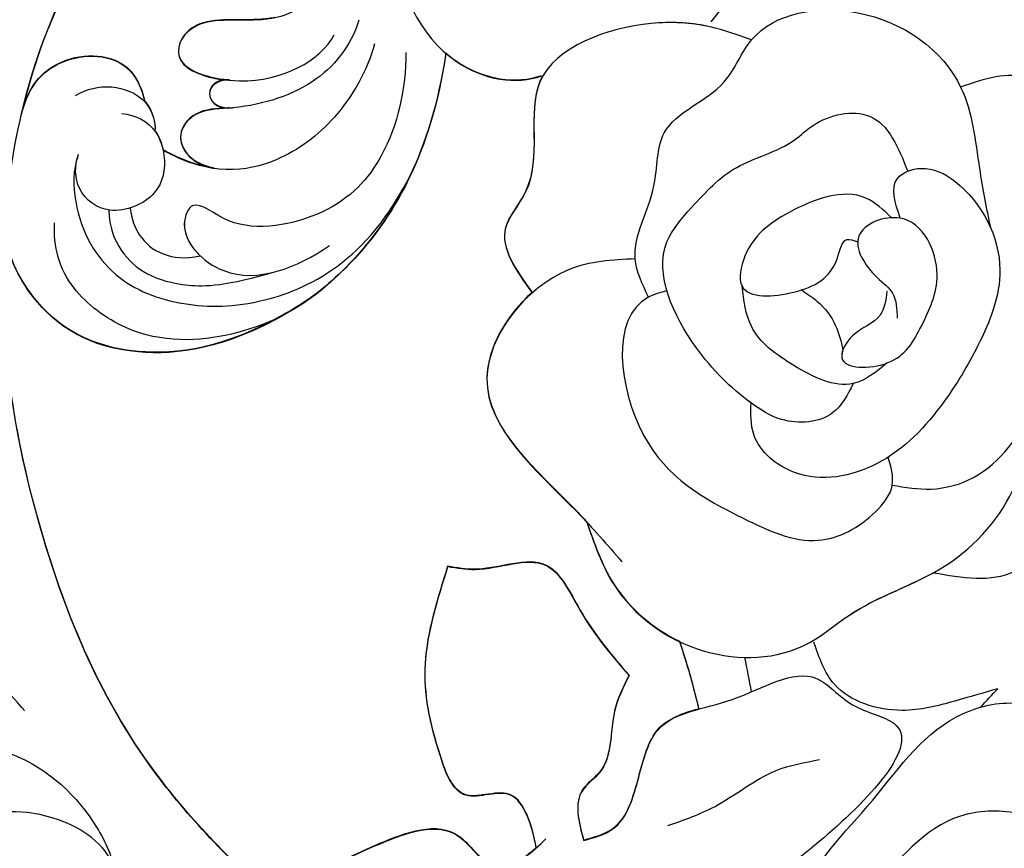
# Model space of a CAD drawing. Units: millimetres. Extents: x 554 to 3074, y 599 to 2381.
# Drawn here: x 2669 to 2672, y 1022 to 1024 of the extents above; entities that cross this region are included whole.
import ezdxf

# ---------------------------------------------------------------- set-up
doc = ezdxf.new("R2010")
doc.units = ezdxf.units.MM
doc.linetypes.add('HIDDEN', pattern=[9.525, 6.35, -3.175])
doc.layers.add('H-06.木作(細線)', color=8, linetype='Continuous')
doc.layers.add('飾花外框線', color=7, linetype='Continuous')

# ---------------------------------------------------------------- blocks, each defined once
blk = doc.blocks.new('SE-21139L')
at = {"layer": 'H-06.木作(細線)'}
for points, knots in [([(-11.706, 233.368), (-13.787, 235.45), (-18.963, 240.935), (-23.056, 251.712), (-24.495, 264.705), (-20.647, 276.895), (-13.341, 284.669), (-4.454, 287.405), (3.604, 285.508), (5.74, 278.611), (2.112, 275.099), (-2.646, 274.838), (-4.086, 278.694), (-2.023, 280.602), (-0.151, 280.639), (0.6, 279.49), (0.413, 278.995)], [120.535386, 120.535386, 120.535386, 120.535386, 128.72473, 142.633376, 159.245872, 172.121941, 181.823467, 190.918026, 198.466815, 204.481454, 208.812434, 212.426495, 216.092208, 218.483441, 219.483771, 220.926445, 220.926445, 220.926445, 220.926445]), ([(-11.706, 233.368), (-13.787, 235.45), (-18.963, 240.935), (-23.056, 251.712), (-24.495, 264.705), (-20.647, 276.895), (-13.341, 284.669), (-4.454, 287.405), (2.865, 285.682), (4.652, 281.787), (4.799, 280.464)], [120.535386, 120.535386, 120.535386, 120.535386, 128.72473, 142.633376, 159.245872, 172.121941, 181.823467, 190.918026, 198.466815, 202.402432, 202.402432, 202.402432, 202.402432]), ([(-20.974, 277.464), (-20.79, 278.411), (-19.992, 280.012), (-17.978, 282.018), (-19.612, 282.742), (-22.337, 281.464), (-24.285, 276.265), (-24.859, 272.972), (-25.162, 270.598)], [0, 0, 0, 0, 3.268989, 5.268565, 6.341105, 8.346117, 13.633422, 20.320164, 20.320164, 20.320164, 20.320164]), ([(-18.542, 282.13), (-18.671, 282.324), (-19.637, 282.73), (-22.337, 281.464), (-24.285, 276.265), (-24.859, 272.972), (-25.162, 270.598)], [5.344991, 5.344991, 5.344991, 5.344991, 6.341105, 8.346117, 13.633422, 20.320164, 20.320164, 20.320164, 20.320164]), ([(-22.507, 270.269), (-21.811, 272.754), (-19.865, 277.355), (-16.514, 281.26), (-14.628, 282.762)], [163.948578, 163.948578, 163.948578, 163.948578, 172.121941, 179.420308, 179.420308, 179.420308, 179.420308]), ([(8.799, 273.143), (10.226, 274.778), (11.639, 277.573), (11.107, 280.973), (10.326, 282.549)], [0, 0, 0, 0, 4.852198, 9.369758, 9.369758, 9.369758, 9.369758]), ([(8.799, 273.143), (10.226, 274.778), (11.639, 277.573), (11.107, 280.973), (10.326, 282.549)], [0, 0, 0, 0, 4.852198, 9.369758, 9.369758, 9.369758, 9.369758]), ([(-8.05, 282.262), (-7.61, 281.606), (-7.002, 279.118), (-8.123, 275.542), (-10.751, 273.76), (-14.579, 274.455), (-15.945, 272.129), (-11.622, 270.733), (-8.904, 272.142), (-8.234, 273.28)], [0, 0, 0, 0, 2.135164, 7.244743, 10.090873, 12.188189, 13.795382, 16.438871, 20.848286, 20.848286, 20.848286, 20.848286]), ([(-8.05, 282.262), (-7.61, 281.606), (-7.002, 279.118), (-8.123, 275.542), (-10.751, 273.76), (-14.579, 274.455), (-15.868, 272.26), (-14.158, 271.565), (-13.108, 271.423)], [0, 0, 0, 0, 2.135164, 7.244743, 10.090873, 12.188189, 13.795382, 16.08224, 16.08224, 16.08224, 16.08224]), ([(0.197, 279.948), (-0.587, 280.971), (-3.497, 281.152), (-6.203, 277.023), (-3.58, 271.318), (-0.091, 270.662), (1.043, 271.031)], [0, 0, 0, 0, 2.393746, 6.439049, 11.849071, 15.897954, 15.897954, 15.897954, 15.897954]), ([(0.197, 279.948), (-0.587, 280.971), (-3.497, 281.152), (-6.203, 277.023), (-3.58, 271.318), (-0.091, 270.662), (1.043, 271.031)], [0, 0, 0, 0, 2.393746, 6.439049, 11.849071, 15.897954, 15.897954, 15.897954, 15.897954]), ([(26.059, 265.147), (26.046, 266.537), (26.023, 269.086), (26.547, 273.825), (22.004, 274.097), (20.249, 277.671), (15.667, 279.304), (12.72, 276.336), (10.777, 275.055), (9.934, 274.5)], [0, 0, 0, 0, 4.39914, 8.066896, 11.522819, 15.072117, 19.500719, 23.502906, 26.568614, 26.568614, 26.568614, 26.568614]), ([(26.059, 265.147), (26.046, 266.537), (26.023, 269.086), (26.547, 273.825), (22.004, 274.097), (20.249, 277.671), (15.667, 279.304), (12.72, 276.336), (10.777, 275.055), (9.934, 274.5)], [0, 0, 0, 0, 4.39914, 8.066896, 11.522819, 15.072117, 19.500719, 23.502906, 26.568614, 26.568614, 26.568614, 26.568614]), ([(-10.879, 274.17), (-11.064, 274.138), (-12.135, 274.031), (-14.579, 274.475), (-15.868, 272.28), (-14.158, 271.585), (-13.108, 271.443)], [9.614256, 9.614256, 9.614256, 9.614256, 10.090873, 12.188189, 13.795382, 16.08224, 16.08224, 16.08224, 16.08224]), ([(-7.093, 273.888), (-7.531, 272.71), (-9.154, 270.825), (-12.317, 270.088), (-14.822, 270.18), (-15.826, 268.732), (-14.631, 267.65), (-13.903, 267.462)], [0, 0, 0, 0, 3.599513, 7.529513, 8.985172, 10.783278, 11.565266, 11.565266, 11.565266, 11.565266]), ([(5.449, 260.832), (5.2, 261.421), (4.485, 263.108), (6.14, 265.429), (6.063, 268.893), (9.337, 269.8), (10.745, 273.342), (15.994, 273.967), (20.321, 270.57), (20.538, 266.361), (20.862, 264.227), (21.012, 263.346)], [0, 0, 0, 0, 1.832043, 5.24314, 7.678963, 11.237368, 13.496919, 18.451655, 24.181028, 27.956015, 30.645153, 30.645153, 30.645153, 30.645153]), ([(5.449, 260.832), (5.2, 261.421), (4.485, 263.108), (6.14, 265.429), (6.063, 268.893), (9.337, 269.8), (10.745, 273.342), (15.994, 273.967), (19.191, 271.457), (19.934, 269.73)], [0, 0, 0, 0, 1.832043, 5.24314, 7.678963, 11.237368, 13.496919, 18.451655, 24.181028, 24.181028, 24.181028, 24.181028]), ([(10.587, 272.257), (9.974, 272.506), (8.53, 273.09), (5.193, 273.416), (-0.4, 271.677), (1.146, 266.58), (-1.551, 263.928), (-0.473, 262.282), (0.207, 261.245)], [0, 0, 0, 0, 1.9657, 4.629272, 10.303563, 15.316936, 17.178528, 20.351209, 20.351209, 20.351209, 20.351209]), ([(8.605, 272.958), (7.803, 273.161), (5.134, 273.398), (-0.4, 271.677), (1.146, 266.58), (-1.551, 263.928), (-0.473, 262.282), (0.207, 261.245)], [2.105077, 2.105077, 2.105077, 2.105077, 4.629272, 10.303563, 15.316936, 17.178528, 20.351209, 20.351209, 20.351209, 20.351209]), ([(-22.507, 270.269), (-22.183, 271.346), (-20.943, 272.868), (-17.983, 272.979), (-17.088, 271.565), (-16.906, 270.623)], [0, 0, 0, 0, 1.708242, 4.697851, 6.805008, 6.805008, 6.805008, 6.805008]), ([(-22.507, 270.249), (-22.183, 271.326), (-20.943, 272.848), (-17.983, 272.959), (-17.088, 271.545), (-16.906, 270.603)], [0, 0, 0, 0, 1.708242, 4.697851, 6.805008, 6.805008, 6.805008, 6.805008]), ([(-22.507, 270.249), (-22.183, 271.326), (-20.943, 272.848), (-17.983, 272.959), (-17.088, 271.545), (-16.906, 270.603)], [0, 0, 0, 0, 1.708242, 4.697851, 6.805008, 6.805008, 6.805008, 6.805008]), ([(-6.442, 272.788), (-6.802, 271.608), (-8.155, 269.444), (-11.229, 267.32), (-14.082, 267.107), (-16.179, 268.38)], [0, 0, 0, 0, 3.881847, 7.346985, 11.890663, 11.890663, 11.890663, 11.890663]), ([(-3.237, 272.226), (-4.078, 267.788), (-6.992, 263.006), (-12.327, 259.692), (-17.566, 259.656), (-20.935, 262.397), (-21.318, 264.247), (-21.209, 265.309)], [0, 0, 0, 0, 10.864282, 17.698263, 22.227329, 24.759095, 27.826387, 27.826387, 27.826387, 27.826387]), ([(-3.237, 272.226), (-4.078, 267.788), (-6.992, 263.006), (-12.327, 259.692), (-17.566, 259.656), (-20.935, 262.397), (-21.318, 264.247), (-21.209, 265.309)], [0, 0, 0, 0, 10.864282, 17.698263, 22.227329, 24.759095, 27.826387, 27.826387, 27.826387, 27.826387]), ([(-5.035, 272.338), (-5.098, 270.717), (-5.864, 267.834), (-8.557, 265.059), (-13.048, 264.358), (-14.899, 266.318), (-15.746, 264.51), (-13.267, 261.765), (-10.343, 262.84), (-8.847, 263.77)], [0, 0, 0, 0, 4.99315, 8.765569, 12.279353, 14.209392, 15.437378, 18.360133, 23.142637, 23.142637, 23.142637, 23.142637]), ([(-5.035, 272.338), (-5.098, 270.717), (-5.864, 267.834), (-8.557, 265.059), (-13.048, 264.358), (-14.899, 266.318), (-15.578, 264.869), (-15.118, 263.973), (-14.705, 263.548)], [0, 0, 0, 0, 4.99315, 8.765569, 12.279353, 14.209392, 15.437378, 17.152264, 17.152264, 17.152264, 17.152264]), ([(-3.237, 272.246), (-4.078, 267.808), (-6.516, 263.808), (-9.887, 261.307), (-10.921, 260.802)], [0, 0, 0, 0, 10.864282, 14.806569, 14.806569, 14.806569, 14.806569]), ([(-3.237, 272.246), (-3.089, 272.106), (-1.784, 271), (-0.091, 270.682), (1.043, 271.051)], [11.306595, 11.306595, 11.306595, 11.306595, 11.849071, 15.897954, 15.897954, 15.897954, 15.897954]), ([(-20.032, 271.02), (-19.486, 271.291), (-18.49, 271.533), (-16.696, 270.802), (-16.453, 269.619), (-16.508, 269.259)], [0, 0, 0, 0, 1.605172, 3.111612, 4.465881, 4.465881, 4.465881, 4.465881]), ([(-13.043, 271.434), (-13.479, 271.505), (-14.35, 271.029), (-13.73, 270.11), (-12.962, 270.187)], [0, 0, 0, 0, 0.570987, 1.276808, 1.276808, 1.276808, 1.276808]), ([(-13.043, 271.414), (-13.479, 271.485), (-14.35, 271.009), (-13.73, 270.09), (-12.962, 270.167)], [0, 0, 0, 0, 0.570987, 1.276808, 1.276808, 1.276808, 1.276808]), ([(-13.043, 271.414), (-13.479, 271.485), (-14.35, 271.009), (-13.73, 270.09), (-12.962, 270.167)], [0, 0, 0, 0, 0.570987, 1.276808, 1.276808, 1.276808, 1.276808]), ([(1.102, 271.044), (1.048, 270.959), (0.259, 269.526), (1.146, 266.6), (-1.551, 263.948), (-0.473, 262.302), (0.207, 261.265)], [9.974969, 9.974969, 9.974969, 9.974969, 10.303563, 15.316936, 17.178528, 20.351209, 20.351209, 20.351209, 20.351209]), ([(-16.906, 270.623), (-16.899, 270.615), (-16.57, 270.211), (-16.453, 269.639), (-16.508, 269.279)], [3.084125, 3.084125, 3.084125, 3.084125, 3.111612, 4.465881, 4.465881, 4.465881, 4.465881]), ([(-16.906, 270.603), (-16.899, 270.595), (-16.57, 270.191), (-16.453, 269.619), (-16.508, 269.259)], [3.084125, 3.084125, 3.084125, 3.084125, 3.111612, 4.465881, 4.465881, 4.465881, 4.465881]), ([(-17.976, 270.124), (-17.338, 270.046), (-16.422, 269.467), (-16.012, 267.842), (-16.403, 266.248), (-18.632, 265.411), (-20.189, 266.549), (-20.226, 267.852), (-19.996, 268.368)], [0, 0, 0, 0, 1.692971, 2.843947, 4.91697, 7.253312, 9.130022, 10.606033, 10.606033, 10.606033, 10.606033]), ([(-13.12, 270.179), (-13.14, 270.178), (-13.668, 270.158), (-14.822, 270.2), (-15.826, 268.752), (-14.631, 267.67), (-13.903, 267.482)], [7.473765, 7.473765, 7.473765, 7.473765, 7.529513, 8.985172, 10.783278, 11.565266, 11.565266, 11.565266, 11.565266]), ([(-13.12, 270.159), (-13.14, 270.158), (-13.668, 270.138), (-14.822, 270.18), (-15.826, 268.732), (-14.631, 267.65), (-13.903, 267.462)], [7.473765, 7.473765, 7.473765, 7.473765, 7.529513, 8.985172, 10.783278, 11.565266, 11.565266, 11.565266, 11.565266]), ([(16.097, 251.889), (16.677, 251.762), (17.909, 251.493), (20.594, 252.121), (23.071, 255.325), (23.903, 259.218), (25.82, 263.207), (24.792, 266.659), (23.276, 270.71), (21.033, 270.053), (19.934, 269.73)], [0, 0, 0, 0, 1.767494, 3.754849, 7.911804, 12.915141, 15.881468, 20.641755, 23.735528, 26.711032, 26.711032, 26.711032, 26.711032]), ([(16.097, 251.889), (16.677, 251.762), (17.909, 251.493), (20.594, 252.121), (23.071, 255.325), (23.903, 259.218), (25.82, 263.207), (24.792, 266.659), (23.276, 270.71), (21.033, 270.053), (19.934, 269.73)], [0, 0, 0, 0, 1.767494, 3.754849, 7.911804, 12.915141, 15.881468, 20.641755, 23.735528, 26.711032, 26.711032, 26.711032, 26.711032]), ([(-16.508, 269.259), (-16.501, 269.249), (-16.284, 268.92), (-16.012, 267.842), (-16.403, 266.248), (-18.632, 265.411), (-20.189, 266.549), (-20.226, 267.852), (-19.996, 268.368)], [1.657352, 1.657352, 1.657352, 1.657352, 1.692971, 2.843947, 4.91697, 7.253312, 9.130022, 10.606033, 10.606033, 10.606033, 10.606033]), ([(-16.508, 269.279), (-16.501, 269.269), (-16.325, 269.002), (-16.227, 268.694), (-16.179, 268.4)], [1.6573523, 1.6573523, 1.6573523, 1.6573523, 1.6929706, 2.6184669, 2.6184669, 2.6184669, 2.6184669]), ([(14.526, 256.546), (14.254, 256.058), (13.583, 254.856), (11.357, 254.78), (9.314, 256.223), (7.112, 258.585), (5.428, 262.6), (7.769, 265.018), (9.561, 266.803), (11.924, 267.198), (13.516, 268.674), (16.293, 269.125), (17.005, 267.119), (17.389, 266.036)], [0, 0, 0, 0, 1.601703, 3.943642, 5.507588, 9.03589, 13.986006, 15.898292, 18.627038, 21.517604, 22.584518, 25.165375, 28.192274, 28.192274, 28.192274, 28.192274]), ([(9.88, 255.861), (8.971, 256.591), (7.112, 258.585), (5.428, 262.6), (7.769, 265.018), (9.561, 266.803), (11.924, 267.198), (13.516, 268.674), (16.293, 269.125), (17.005, 267.119), (17.389, 266.036)], [5.507588, 5.507588, 5.507588, 5.507588, 9.03589, 13.986006, 15.898292, 18.627038, 21.517604, 22.584518, 25.165375, 28.192274, 28.192274, 28.192274, 28.192274]), ([(-20.043, 268.251), (-20.281, 267.702), (-20.354, 265.379), (-18.78, 262.534), (-15.623, 261.226), (-11.352, 261.087), (-6.905, 263.185), (-4.83, 267.243)], [0, 0, 0, 0, 1.660882, 5.010512, 8.3287, 11.580952, 16.861959, 16.861959, 16.861959, 16.861959]), ([(-20.043, 268.251), (-20.281, 267.702), (-20.354, 265.379), (-18.78, 262.534), (-15.623, 261.226), (-11.352, 261.087), (-6.905, 263.185), (-4.83, 267.243)], [0, 0, 0, 0, 1.660882, 5.010512, 8.3287, 11.580952, 16.861959, 16.861959, 16.861959, 16.861959]), ([(16.96, 263.923), (16.758, 264.621), (16.429, 265.763), (18.216, 266.343), (20.418, 265.072), (21.978, 261.645), (20.38, 258.136), (18.458, 255.188), (15.794, 252.574), (11.99, 252.003), (9.752, 254.017), (9.846, 255.371), (9.88, 255.861)], [0, 0, 0, 0, 1.80761, 2.956305, 4.606252, 9.09805, 12.65257, 15.630519, 19.761989, 23.486153, 26.004574, 27.436523, 27.436523, 27.436523, 27.436523]), ([(16.96, 263.923), (16.758, 264.621), (16.429, 265.763), (18.216, 266.343), (20.418, 265.072), (21.978, 261.645), (20.38, 258.136), (18.458, 255.188), (15.794, 252.574), (11.99, 252.003), (9.752, 254.017), (9.846, 255.371), (9.88, 255.861)], [0, 0, 0, 0, 1.80761, 2.956305, 4.606252, 9.09805, 12.65257, 15.630519, 19.761989, 23.486153, 26.004574, 27.436523, 27.436523, 27.436523, 27.436523]), ([(-18.738, 265.79), (-18.763, 265.01), (-18.153, 263.331), (-16.296, 262.162), (-13.609, 262.125), (-11.256, 262.704)], [0, 0, 0, 0, 1.491092, 4.331175, 5.80326, 5.80326, 5.80326, 5.80326]), ([(-17.769, 265.837), (-17.727, 265.321), (-17.348, 264.098), (-16.026, 263.301), (-14.705, 263.548)], [0, 0, 0, 0, 1.012094, 3.241929, 3.241929, 3.241929, 3.241929]), ([(-17.769, 265.837), (-17.727, 265.321), (-17.348, 264.098), (-16.026, 263.301), (-14.705, 263.548)], [0, 0, 0, 0, 1.012094, 3.241929, 3.241929, 3.241929, 3.241929]), ([(17.787, 247.854), (19.082, 247.574), (21.01, 247.157), (23.299, 249.157), (25.239, 251.429), (28.635, 254.717), (26.875, 259.353), (27.978, 262.327), (28.775, 265.711), (26.516, 265.248), (25.197, 264.978)], [0, 0, 0, 0, 3.667674, 5.457931, 8.65475, 12.987759, 18.262455, 21.115212, 23.26215, 26.275283, 26.275283, 26.275283, 26.275283]), ([(-11.706, 233.388), (-13.787, 235.47), (-18.963, 240.955), (-22.963, 251.487), (-24.008, 260.344), (-23.487, 265.146)], [120.535386, 120.535386, 120.535386, 120.535386, 128.72473, 142.633376, 158.365756, 158.365756, 158.365756, 158.365756]), ([(-10.921, 260.802), (-13.74, 259.318), (-18.688, 258.856), (-22.187, 261.186), (-23.408, 263.955), (-23.487, 265.146)], [0, 0, 0, 0, 3.522089, 7.920722, 10.57728, 10.57728, 10.57728, 10.57728]), ([(-10.921, 260.782), (-13.74, 259.298), (-18.688, 258.836), (-22.187, 261.166), (-23.408, 263.935), (-23.487, 265.126)], [0, 0, 0, 0, 3.522089, 7.920722, 10.57728, 10.57728, 10.57728, 10.57728]), ([(-10.921, 260.782), (-13.74, 259.298), (-18.688, 258.836), (-22.187, 261.166), (-23.408, 263.935), (-23.487, 265.126)], [0, 0, 0, 0, 3.522089, 7.920722, 10.57728, 10.57728, 10.57728, 10.57728]), ([(16.565, 263.963), (16.213, 264.327), (15.009, 265.575), (12.002, 264.595), (9.94, 263.195), (9.304, 260.538), (12.32, 260.649), (13.961, 261.473), (14.306, 263.229), (14.816, 263.017), (14.997, 262.942)], [0, 0, 0, 0, 1.45552, 4.983333, 7.791194, 9.158511, 11.514592, 14.014961, 14.943635, 15.450186, 15.450186, 15.450186, 15.450186]), ([(16.565, 263.963), (16.213, 264.327), (15.009, 265.575), (12.002, 264.595), (9.94, 263.195), (9.304, 260.538), (12.32, 260.649), (13.961, 261.473), (14.306, 263.229), (14.816, 263.017), (14.997, 262.942)], [0, 0, 0, 0, 1.45552, 4.983333, 7.791194, 9.158511, 11.514592, 14.014961, 14.943635, 15.450186, 15.450186, 15.450186, 15.450186]), ([(17.787, 247.854), (19.082, 247.574), (21.01, 247.157), (23.299, 249.157), (25.239, 251.429), (28.635, 254.717), (26.875, 259.353), (27.978, 262.327), (28.709, 265.43), (27.052, 265.324), (26.059, 265.147)], [0, 0, 0, 0, 3.667674, 5.457931, 8.65475, 12.987759, 18.262455, 21.115212, 23.26215, 25.611019, 25.611019, 25.611019, 25.611019]), ([(16.225, 260.657), (16.153, 260.253), (15.983, 259.293), (14.628, 259.013), (13.536, 257.231), (16.61, 257.099), (17.747, 259.052), (18.97, 261.344), (17.67, 264.558), (14.355, 263.439), (15.502, 261.438), (16.642, 260.593), (16.638, 259.826), (16.635, 259.417)], [0, 0, 0, 0, 1.133597, 2.696428, 3.79542, 5.859106, 8.129624, 10.553253, 13.60187, 15.631039, 17.683608, 18.684386, 19.826867, 19.826867, 19.826867, 19.826867]), ([(14.126, 258.096), (14.07, 257.964), (13.919, 257.215), (16.61, 257.099), (17.747, 259.052), (18.97, 261.344), (17.67, 264.558), (15.169, 263.714), (15.005, 263.033), (14.997, 262.942)], [3.373492, 3.373492, 3.373492, 3.373492, 3.79542, 5.859106, 8.129624, 10.553253, 13.60187, 15.631039, 15.931591, 15.931591, 15.931591, 15.931591]), ([(4.926, 262.587), (3.901, 262.58), (0.816, 262.56), (-4.016, 256.892), (1.052, 252.337), (3.134, 249.714), (3.75, 248.939)], [0, 0, 0, 0, 3.052766, 9.194641, 16.451527, 19.496622, 19.496622, 19.496622, 19.496622]), ([(4.926, 262.587), (3.901, 262.58), (0.816, 262.56), (-4.016, 256.892), (0.311, 253.003), (2.102, 250.952), (2.244, 250.786)], [0, 0, 0, 0, 3.052766, 9.194641, 16.451527, 17.09095, 17.09095, 17.09095, 17.09095]), ([(0.207, 261.265), (-1.009, 260.277), (-3.449, 256.402), (0.311, 253.023), (2.102, 250.972), (2.244, 250.806)], [4.892507, 4.892507, 4.892507, 4.892507, 9.194641, 16.451527, 17.09095, 17.09095, 17.09095, 17.09095]), ([(6.289, 261.093), (5.996, 261.022), (3.62, 260.447), (4.226, 253.656), (8.505, 251.056), (12.444, 249.014), (14.983, 250.254), (16.304, 251.795), (16.072, 252.722), (15.963, 253.158)], [0, 0, 0, 0, 0.879747, 7.112588, 13.002977, 16.506317, 19.389694, 20.822701, 22.09895, 22.09895, 22.09895, 22.09895]), ([(16.102, 257.412), (15.589, 257.03), (14.276, 256.053), (11.857, 257.396), (9.868, 258.963), (9.744, 260.511), (9.693, 261.154)], [0, 0, 0, 0, 1.798728, 4.595962, 7.214638, 9.074409, 9.074409, 9.074409, 9.074409]), ([(16.102, 257.412), (15.589, 257.03), (14.276, 256.053), (11.857, 257.396), (9.868, 258.963), (9.744, 260.511), (9.693, 261.154)], [0, 0, 0, 0, 1.798728, 4.595962, 7.214638, 9.074409, 9.074409, 9.074409, 9.074409]), ([(5.449, 260.832), (3.661, 259.988), (4.226, 253.656), (8.505, 251.056), (12.444, 249.014), (14.983, 250.254), (16.304, 251.795), (16.072, 252.722), (15.963, 253.158)], [0.879747, 0.879747, 0.879747, 0.879747, 7.112588, 13.002977, 16.506317, 19.389694, 20.822701, 22.09895, 22.09895, 22.09895, 22.09895]), ([(12.368, 260.87), (12.605, 260.698), (13.217, 260.257), (13.897, 259.296), (14.055, 258.469), (14.126, 258.096)], [0, 0, 0, 0, 0.877937, 2.258741, 3.388736, 3.388736, 3.388736, 3.388736]), ([(12.368, 260.87), (12.605, 260.698), (13.217, 260.257), (13.897, 259.296), (14.055, 258.469), (14.126, 258.096)], [0, 0, 0, 0, 0.877937, 2.258741, 3.388736, 3.388736, 3.388736, 3.388736]), ([(2.244, 250.786), (2.535, 249.805), (3.316, 247.178), (6.947, 244.238), (11.428, 244.211), (14.563, 246.763), (18.547, 247.714), (21.871, 251.178), (22.378, 253.962), (22.593, 255.145)], [0, 0, 0, 0, 3.038328, 8.134575, 12.824752, 15.102639, 20.02079, 24.845529, 28.410028, 28.410028, 28.410028, 28.410028]), ([(2.244, 250.806), (2.535, 249.825), (3.206, 247.568), (5.001, 245.873), (6.205, 245.237)], [0, 0, 0, 0, 3.038328, 6.989863, 6.989863, 6.989863, 6.989863]), ([(2.244, 250.786), (2.535, 249.805), (3.316, 247.178), (6.947, 244.238), (11.428, 244.211), (14.388, 246.621), (16.512, 247.219), (17.787, 247.854)], [0, 0, 0, 0, 3.038328, 8.134575, 12.824752, 15.102639, 19.357114, 19.357114, 19.357114, 19.357114]), ([(-0.654, 236.191), (-0.737, 236.707), (-0.876, 237.573), (-1.776, 239.12), (-4.068, 238.093), (-5.133, 241.409), (-5.656, 244.77), (-4.635, 247.605), (-4.106, 249.073)], [0, 0, 0, 0, 1.597825, 2.681288, 4.724335, 6.832447, 11.055421, 15.585646, 15.585646, 15.585646, 15.585646]), ([(-0.654, 236.171), (-0.737, 236.687), (-0.876, 237.553), (-1.776, 239.1), (-4.068, 238.073), (-5.133, 241.389), (-5.656, 244.75), (-4.635, 247.585), (-4.106, 249.053)], [0, 0, 0, 0, 1.597825, 2.681288, 4.724335, 6.832447, 11.055421, 15.585646, 15.585646, 15.585646, 15.585646]), ([(-0.654, 236.171), (-0.737, 236.687), (-0.876, 237.553), (-1.776, 239.1), (-4.068, 238.073), (-5.133, 241.389), (-5.656, 244.75), (-4.635, 247.585), (-4.106, 249.053)], [0, 0, 0, 0, 1.597825, 2.681288, 4.724335, 6.832447, 11.055421, 15.585646, 15.585646, 15.585646, 15.585646]), ([(-4.106, 249.073), (-3.707, 248.984), (-2.281, 248.669), (0.495, 249.77), (1.881, 246.311), (3.124, 244.731), (3.858, 243.798)], [0, 0, 0, 0, 1.237819, 4.420175, 6.981297, 10.67637, 10.67637, 10.67637, 10.67637]), ([(-4.106, 249.053), (-3.707, 248.964), (-2.281, 248.649), (0.495, 249.75), (1.881, 246.291), (3.124, 244.711), (3.858, 243.778)], [0, 0, 0, 0, 1.237819, 4.420175, 6.981297, 10.67637, 10.67637, 10.67637, 10.67637]), ([(-4.106, 249.053), (-3.707, 248.964), (-2.281, 248.649), (0.495, 249.75), (1.881, 246.291), (3.124, 244.711), (3.858, 243.778)], [0, 0, 0, 0, 1.237819, 4.420175, 6.981297, 10.67637, 10.67637, 10.67637, 10.67637]), ([(-43.017, 248.364), (-42.679, 246.105), (-40.299, 240.698), (-35.016, 234.773), (-26.467, 229.349), (-20.817, 225.235), (-18.534, 223.3), (-18.32, 223.116)], [0, 0, 0, 0, 5.623684, 13.025063, 26.007079, 34.358301, 35.203599, 35.203599, 35.203599, 35.203599]), ([(-23.485, 243.331), (-23.485, 243.331), (-25.775, 246.393), (-29.131, 245.405), (-27.297, 242.367), (-23.205, 241.408), (-20.698, 238.796), (-19.779, 236.534), (-19.653, 235.683)], [0, 0, 0, 0, 1.269312, 2.408909, 4.714789, 7.750517, 12.702455, 15.025759, 15.025759, 15.025759, 15.025759]), ([(-28.219, 245.229), (-28.614, 244.562), (-27.162, 242.335), (-23.205, 241.408), (-20.698, 238.796), (-19.779, 236.534), (-19.653, 235.683)], [2.746845, 2.746845, 2.746845, 2.746845, 4.714789, 7.750517, 12.702455, 15.025759, 15.025759, 15.025759, 15.025759]), ([(6.205, 245.237), (6.4, 244.523), (6.678, 243.504), (6.876, 242.466), (6.936, 242.155)], [0, 0, 0, 0, 2.218311, 3.167445, 3.167445, 3.167445, 3.167445]), ([(6.205, 245.217), (6.4, 244.503), (6.678, 243.484), (6.876, 242.446), (6.936, 242.135)], [0, 0, 0, 0, 2.218311, 3.167445, 3.167445, 3.167445, 3.167445]), ([(6.205, 245.217), (6.4, 244.503), (6.678, 243.484), (6.876, 242.446), (6.936, 242.135)], [0, 0, 0, 0, 2.218311, 3.167445, 3.167445, 3.167445, 3.167445]), ([(20.484, 242.495), (19.828, 242.334), (18.385, 241.979), (15.882, 241.424), (12.996, 242.454), (12.47, 244.243), (12.263, 244.947)], [0, 0, 0, 0, 2.02453, 4.455065, 7.723342, 9.845921, 9.845921, 9.845921, 9.845921]), ([(20.484, 242.495), (19.828, 242.334), (18.385, 241.979), (15.882, 241.424), (12.996, 242.454), (12.47, 244.243), (12.263, 244.947)], [0, 0, 0, 0, 2.02453, 4.455065, 7.723342, 9.845921, 9.845921, 9.845921, 9.845921]), ([(3.858, 243.798), (3.576, 243.291), (2.834, 241.952), (3.004, 239.756), (1.034, 238.556), (1.312, 237.293), (1.499, 236.439)], [0, 0, 0, 0, 1.739208, 4.589224, 5.686026, 7.966843, 7.966843, 7.966843, 7.966843]), ([(3.858, 243.778), (3.576, 243.271), (2.834, 241.932), (3.004, 239.736), (1.034, 238.536), (1.312, 237.273), (1.499, 236.419)], [0, 0, 0, 0, 1.739208, 4.589224, 5.686026, 7.966843, 7.966843, 7.966843, 7.966843]), ([(3.858, 243.778), (3.576, 243.271), (2.834, 241.932), (3.004, 239.736), (1.034, 238.536), (1.312, 237.273), (1.499, 236.419)], [0, 0, 0, 0, 1.739208, 4.589224, 5.686026, 7.966843, 7.966843, 7.966843, 7.966843]), ([(1.499, 236.419), (1.986, 236.53), (3.364, 236.844), (4.089, 239.09), (4.968, 242.039), (8.619, 242.164), (11.995, 244.224), (13.718, 241.822), (17.81, 240.897), (11.822, 235.262), (7.32, 232.803), (3.733, 236.002), (2.308, 234.515), (1.614, 233.791)], [0, 0, 0, 0, 1.425449, 4.036847, 6.372742, 9.970073, 13.891208, 15.904002, 17.9489, 24.289002, 30.429701, 33.163646, 35.756584, 35.756584, 35.756584, 35.756584]), ([(1.499, 236.419), (1.986, 236.53), (3.364, 236.844), (4.089, 239.09), (4.968, 242.039), (8.619, 242.164), (11.995, 244.224), (13.718, 241.822), (17.81, 240.897), (11.822, 235.262), (7.32, 232.803), (3.797, 235.945), (2.418, 234.625), (1.779, 233.963)], [0, 0, 0, 0, 1.425449, 4.036847, 6.372742, 9.970073, 13.891208, 15.904002, 17.9489, 24.289002, 30.429701, 33.163646, 35.551771, 35.551771, 35.551771, 35.551771]), ([(1.499, 236.439), (1.986, 236.55), (3.364, 236.864), (4.089, 239.11), (4.82, 241.564), (6.196, 241.983), (6.936, 242.155)], [0, 0, 0, 0, 1.425449, 4.036847, 6.372742, 8.53574, 8.53574, 8.53574, 8.53574]), ([(11.618, 231.096), (11.469, 231.77), (10.926, 234.232), (14.766, 237.459), (17.327, 241.209), (22.495, 242.408), (25.612, 238.653), (30.639, 238.464), (33.035, 234.274), (34.359, 229.695), (33.664, 225.707), (33.459, 222.326), (31.957, 221.544), (31.145, 221.121)], [0, 0, 0, 0, 1.989344, 7.261771, 12.978336, 15.641946, 21.792238, 25.508038, 29.557468, 34.947363, 39.672334, 41.83278, 44.37317, 44.37317, 44.37317, 44.37317]), ([(11.618, 231.096), (11.469, 231.77), (10.926, 234.232), (14.766, 237.459), (17.327, 241.209), (22.495, 242.408), (25.612, 238.653), (30.639, 238.464), (33.035, 234.274), (34.359, 229.695), (33.664, 225.707), (33.459, 222.326), (31.957, 221.544), (31.145, 221.121)], [0, 0, 0, 0, 1.989344, 7.261771, 12.978336, 15.641946, 21.792238, 25.508038, 29.557468, 34.947363, 39.672334, 41.83278, 44.37317, 44.37317, 44.37317, 44.37317]), ([(5.322, 236.934), (6.061, 237.157), (7.824, 237.688), (9.876, 239.29), (11.622, 239.534), (12.3, 239.629)], [0, 0, 0, 0, 2.305526, 5.502317, 7.530634, 7.530634, 7.530634, 7.530634]), ([(-19.715, 236.03), (-20.095, 237.218), (-22.725, 238.996), (-26.343, 238.836), (-30.368, 236.593), (-25.584, 232.274), (-22.881, 231.978), (-21.331, 232.311)], [0, 0, 0, 0, 2.565529, 6.418364, 9.811972, 14.405117, 19.788287, 19.788287, 19.788287, 19.788287]), ([(-19.715, 236.03), (-20.095, 237.218), (-22.725, 238.996), (-26.343, 238.836), (-30.368, 236.593), (-25.584, 232.274), (-22.881, 231.978), (-21.331, 232.311)], [0, 0, 0, 0, 2.565529, 6.418364, 9.811972, 14.405117, 19.788287, 19.788287, 19.788287, 19.788287]), ([(0.54, 234.112), (0.461, 234.136), (-0.329, 234.373), (-2.527, 233.826), (-1.212, 230.197), (-4.671, 227.968), (-7.525, 227.825), (-9.945, 227.084), (-11.06, 228.99), (-13.918, 229.189), (-11.956, 232.642), (-10.897, 235.385), (-7.706, 236.702), (-4.221, 237.858), (-2.84, 234.919), (-1.131, 235.742), (-0.506, 236.292), (-0.2, 236.562)], [0, 0, 0, 0, 0.25032, 2.495668, 4.742241, 9.399024, 11.677954, 13.977138, 15.753188, 17.554249, 20.59641, 23.787229, 27.015834, 30.625268, 32.872162, 34.185229, 35.444381, 35.444381, 35.444381, 35.444381]), ([(0.299, 234.178), (-0.445, 234.344), (-2.527, 233.826), (-1.212, 230.197), (-4.671, 227.968), (-7.525, 227.825), (-9.945, 227.084), (-11.06, 228.99), (-13.918, 229.189), (-11.956, 232.642), (-10.897, 235.385), (-7.706, 236.702), (-4.221, 237.858), (-2.84, 234.919), (-1.348, 235.637), (-0.82, 236.036), (-0.654, 236.171)], [0.25032, 0.25032, 0.25032, 0.25032, 2.495668, 4.742241, 9.399024, 11.677954, 13.977138, 15.753188, 17.554249, 20.59641, 23.787229, 27.015834, 30.625268, 32.872162, 34.185229, 34.831383, 34.831383, 34.831383, 34.831383]), ([(-11.706, 233.388), (-11.365, 234.089), (-10.585, 235.534), (-7.706, 236.722), (-4.221, 237.878), (-2.84, 234.939), (-1.348, 235.657), (-0.82, 236.056), (-0.654, 236.191)], [21.577137, 21.577137, 21.577137, 21.577137, 23.787229, 27.015834, 30.625268, 32.872162, 34.185229, 34.831383, 34.831383, 34.831383, 34.831383]), ([(27.164, 233.33), (26.397, 233.872), (24.496, 235.214), (21.764, 237.014), (17.425, 237.044), (14.607, 233.543), (10.751, 230.968), (11.306, 227.377), (11.125, 224.669), (10.18, 220.444), (14.175, 219.239), (16.562, 218.079), (19.12, 215.727), (21.162, 218.526), (22.785, 220.476), (25.661, 220.893), (27.616, 222.927), (28.8, 224.5), (29.25, 225.097)], [0, 0, 0, 0, 2.828051, 7.006408, 9.576134, 14.957464, 20.013983, 21.387558, 25.371482, 28.76011, 32.18903, 35.634661, 37.637833, 40.95987, 43.352663, 45.450997, 49.142635, 51.398984, 51.398984, 51.398984, 51.398984]), ([(27.164, 233.33), (26.397, 233.872), (24.496, 235.214), (21.764, 237.014), (17.425, 237.044), (14.607, 233.543), (10.751, 230.968), (11.306, 227.377), (11.125, 224.669), (10.18, 220.444), (14.175, 219.239), (16.562, 218.079), (19.12, 215.727), (21.162, 218.526), (22.785, 220.476), (25.661, 220.893), (27.616, 222.927), (28.8, 224.5), (29.25, 225.097)], [0, 0, 0, 0, 2.828051, 7.006408, 9.576134, 14.957464, 20.013983, 21.387558, 25.371482, 28.76011, 32.18903, 35.634661, 37.637833, 40.95987, 43.352663, 45.450997, 49.142635, 51.398984, 51.398984, 51.398984, 51.398984])]:
    blk.add_open_spline(points, degree=3, knots=knots, dxfattribs=at)
for points in [[(-13.903, 267.482), (-14.596, 267.611), (-15.35, 267.897), (-16.179, 268.4)], [(-13.903, 267.462), (-14.596, 267.591), (-15.35, 267.877), (-16.179, 268.38)], [(9.106, 244.385), (9.185, 243.862), (9.265, 243.338), (9.345, 242.815)], [(9.106, 244.385), (9.185, 243.862), (9.265, 243.338), (9.345, 242.815)], [(19.66, 241.691), (19.935, 241.959), (20.209, 242.227), (20.484, 242.495)], [(19.66, 241.691), (19.935, 241.959), (20.209, 242.227), (20.484, 242.495)]]:
    blk.add_open_spline(points, degree=3, dxfattribs=at)
blk = doc.blocks.new('AA-0006-1')
at = {"layer": '飾花外框線', "rotation": 92.39136492959615}
blk.add_blockref('SE-21139L', (36651.765, -21221.605), dxfattribs=at)

msp = doc.modelspace()

# ---------------------------------------------------------------- linework, layer by layer
at = {"layer": 'H-06.木作(細線)', "color": 2, "linetype": 'HIDDEN', "extrusion": (0, 0, -1)}
msp.add_ellipse((2682.9566, 1015.0341), major_axis=(-25.4195, 25.1363), ratio=0.782934, start_param=-10.995574, end_param=-4.712389, dxfattribs=at)

# ---------------------------------------------------------------- block references
at = {"layer": 'H-06.木作(細線)', "xscale": 0.06888116593239868, "yscale": 0.06888116593239868, "zscale": 0.06888116593239868, "rotation": 270}
msp.add_blockref('AA-0006-1', (4133.4724, 3530.0195), dxfattribs=at)

doc.saveas('drawing.dxf')
